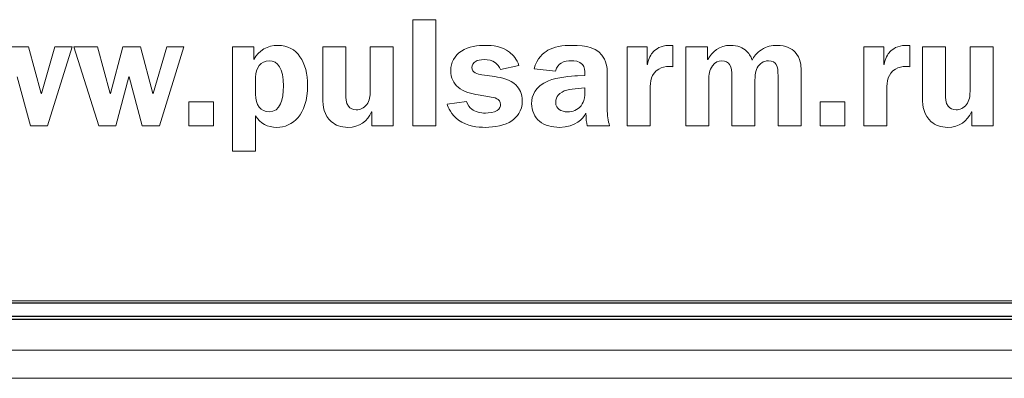
# Model space of a CAD drawing. Units: metres. Extents: x -28214 to 13593, y -34414 to -3519.
# Drawn here: x -2216 to -2210, y -12096 to -12094 of the extents above; entities that cross this region are included whole.
import ezdxf

# ---------------------------------------------------------------- set-up
doc = ezdxf.new("R2010")
doc.units = ezdxf.units.M

msp = doc.modelspace()

# ---------------------------------------------------------------- linework, layer by layer
at = {"color": 7, "linetype": 'Continuous', "lineweight": 15}
for p, q in [((-2213.93937, -12093.71967, 45.2611), (-2213.93937, -12094.36037, 45.2611)), ((-2213.80029, -12093.71967, 45.2611), (-2213.93937, -12093.71967, 45.2611)), ((-2213.80029, -12094.36037, 45.2611), (-2213.80029, -12093.71967, 45.2611)), ((-2216.25789, -12093.88401, 45.2611), (-2216.36441, -12093.88401, 45.2611)), ((-2216.18236, -12094.16608, 45.2611), (-2216.25789, -12093.88401, 45.2611)), ((-2216.09928, -12093.88401, 45.2611), (-2216.18054, -12094.16608, 45.2611)), ((-2216.14303, -12094.36037, 45.2611), (-2215.99562, -12093.88401, 45.2611)), ((-2215.99562, -12093.88401, 45.2611), (-2216.09928, -12093.88401, 45.2611)), ((-2215.98468, -12093.88401, 45.2611), (-2215.8344, -12094.36037, 45.2611)), ((-2215.84274, -12093.88401, 45.2611), (-2215.98468, -12093.88401, 45.2611)), ((-2215.76616, -12094.16608, 45.2611), (-2215.84274, -12093.88401, 45.2611)), ((-2215.68959, -12093.88401, 45.2611), (-2215.76434, -12094.16608, 45.2611)), ((-2215.58307, -12093.88401, 45.2611), (-2215.68959, -12093.88401, 45.2611)), ((-2215.50741, -12094.16608, 45.2611), (-2215.58307, -12093.88401, 45.2611)), ((-2215.42432, -12093.88401, 45.2611), (-2215.50558, -12094.16608, 45.2611)), ((-2215.46821, -12094.36037, 45.2611), (-2215.32066, -12093.88401, 45.2611)), ((-2215.32066, -12093.88401, 45.2611), (-2215.42432, -12093.88401, 45.2611)), ((-2215.02701, -12093.88401, 45.2611), (-2215.02701, -12094.51352, 45.2611)), ((-2214.89809, -12093.88401, 45.2611), (-2215.02701, -12093.88401, 45.2611)), ((-2214.89809, -12093.96059, 45.2611), (-2214.89809, -12093.88401, 45.2611)), ((-2214.48267, -12093.88401, 45.2611), (-2214.48267, -12094.19317, 45.2611)), ((-2214.34359, -12093.88401, 45.2611), (-2214.48267, -12093.88401, 45.2611)), ((-2214.34359, -12094.17077, 45.2611), (-2214.34359, -12093.88401, 45.2611)), ((-2214.19591, -12093.88401, 45.2611), (-2214.19591, -12094.15488, 45.2611)), ((-2214.05683, -12093.88401, 45.2611), (-2214.19591, -12093.88401, 45.2611)), ((-2214.05683, -12094.36037, 45.2611), (-2214.05683, -12093.88401, 45.2611)), ((-2212.64676, -12093.88401, 45.2611), (-2212.64676, -12094.36037, 45.2611)), ((-2212.52539, -12093.88401, 45.2611), (-2212.64676, -12093.88401, 45.2611)), ((-2212.52539, -12093.9895, 45.2611), (-2212.52539, -12093.88401, 45.2611)), ((-2212.36938, -12094.00447, 45.2611), (-2212.36938, -12093.87646, 45.2611)), ((-2212.29203, -12093.88401, 45.2611), (-2212.29203, -12094.36037, 45.2611)), ((-2212.16024, -12093.88401, 45.2611), (-2212.29203, -12093.88401, 45.2611)), ((-2212.16024, -12093.96059, 45.2611), (-2212.16024, -12093.88401, 45.2611)), ((-2211.21846, -12093.88401, 45.2611), (-2211.21846, -12094.36037, 45.2611)), ((-2211.09709, -12093.88401, 45.2611), (-2211.21846, -12093.88401, 45.2611)), ((-2211.09709, -12093.9895, 45.2611), (-2211.09709, -12093.88401, 45.2611)), ((-2210.94108, -12094.00447, 45.2611), (-2210.94108, -12093.87646, 45.2611)), ((-2210.86373, -12093.88401, 45.2611), (-2210.86373, -12094.19317, 45.2611)), ((-2210.72465, -12093.88401, 45.2611), (-2210.86373, -12093.88401, 45.2611)), ((-2210.72465, -12094.17077, 45.2611), (-2210.72465, -12093.88401, 45.2611)), ((-2210.57697, -12093.88401, 45.2611), (-2210.57697, -12094.15488, 45.2611)), ((-2210.43789, -12093.88401, 45.2611), (-2210.57697, -12093.88401, 45.2611)), ((-2210.43789, -12094.36037, 45.2611), (-2210.43789, -12093.88401, 45.2611)), ((-2213.41014, -12094.01945, 45.2611), (-2213.29893, -12093.99601, 45.2611)), ((-2212.52331, -12093.9895, 45.2611), (-2212.52539, -12093.9895, 45.2611)), ((-2212.15946, -12093.96059, 45.2611), (-2212.16024, -12093.96059, 45.2611)), ((-2211.09527, -12093.9895, 45.2611), (-2211.09709, -12093.9895, 45.2611)), ((-2213.44374, -12094.06333, 45.2611), (-2213.52213, -12094.05213, 45.2611)), ((-2213.20673, -12094.01658, 45.2611), (-2213.07781, -12094.03065, 45.2611)), ((-2212.90044, -12094.05591, 45.2611), (-2212.94524, -12094.05773, 45.2611)), ((-2212.90044, -12094.04549, 45.2611), (-2212.90044, -12094.05591, 45.2611)), ((-2212.01361, -12094.05864, 45.2611), (-2212.01361, -12094.36037, 45.2611)), ((-2211.73545, -12094.05864, 45.2611), (-2211.73545, -12094.36037, 45.2611)), ((-2211.59611, -12094.36037, 45.2611), (-2211.59611, -12094.02309, 45.2611)), ((-2216.32613, -12094.06424, 45.2611), (-2216.24669, -12094.36037, 45.2611)), ((-2215.73061, -12094.36037, 45.2611), (-2215.65313, -12094.06424, 45.2611)), ((-2215.65313, -12094.06424, 45.2611), (-2215.6513, -12094.06424, 45.2611)), ((-2215.6513, -12094.06424, 45.2611), (-2215.57187, -12094.36037, 45.2611)), ((-2214.8878, -12094.06711, 45.2611), (-2214.8878, -12094.16973, 45.2611)), ((-2212.76605, -12094.2575, 45.2611), (-2212.76605, -12094.07362, 45.2611)), ((-2212.15295, -12094.36037, 45.2611), (-2212.15295, -12094.08013, 45.2611)), ((-2211.87453, -12094.36037, 45.2611), (-2211.87453, -12094.08013, 45.2611)), ((-2216.18054, -12094.16608, 45.2611), (-2216.18236, -12094.16608, 45.2611)), ((-2215.76434, -12094.16608, 45.2611), (-2215.76616, -12094.16608, 45.2611)), ((-2215.50558, -12094.16608, 45.2611), (-2215.50741, -12094.16608, 45.2611)), ((-2213.54453, -12094.1735, 45.2611), (-2213.47629, -12094.1847, 45.2611)), ((-2212.90044, -12094.13144, 45.2611), (-2212.94237, -12094.13522, 45.2611)), ((-2212.90044, -12094.1567, 45.2611), (-2212.90044, -12094.13144, 45.2611)), ((-2212.50768, -12094.36037, 45.2611), (-2212.50768, -12094.14186, 45.2611)), ((-2211.07938, -12094.36037, 45.2611), (-2211.07938, -12094.14186, 45.2611)), ((-2215.29019, -12094.21557, 45.2611), (-2215.29019, -12094.36037, 45.2611)), ((-2215.14174, -12094.21557, 45.2611), (-2215.29019, -12094.21557, 45.2611)), ((-2215.14174, -12094.36037, 45.2611), (-2215.14174, -12094.21557, 45.2611)), ((-2213.61459, -12094.2127, 45.2611), (-2213.73232, -12094.23041, 45.2611)), ((-2211.48177, -12094.21557, 45.2611), (-2211.48177, -12094.36037, 45.2611)), ((-2211.33332, -12094.21557, 45.2611), (-2211.48177, -12094.21557, 45.2611)), ((-2211.33332, -12094.36037, 45.2611), (-2211.33332, -12094.21557, 45.2611)), ((-2214.8878, -12094.51352, 45.2611), (-2214.8878, -12094.29969, 45.2611)), ((-2214.18758, -12094.27534, 45.2611), (-2214.18576, -12094.27534, 45.2611)), ((-2214.18576, -12094.27534, 45.2611), (-2214.18576, -12094.36037, 45.2611)), ((-2210.56864, -12094.27534, 45.2611), (-2210.56682, -12094.27534, 45.2611)), ((-2210.56682, -12094.27534, 45.2611), (-2210.56682, -12094.36037, 45.2611)), ((-2216.24669, -12094.36037, 45.2611), (-2216.14303, -12094.36037, 45.2611)), ((-2215.8344, -12094.36037, 45.2611), (-2215.73061, -12094.36037, 45.2611)), ((-2215.57187, -12094.36037, 45.2611), (-2215.46821, -12094.36037, 45.2611)), ((-2215.29019, -12094.36037, 45.2611), (-2215.14174, -12094.36037, 45.2611)), ((-2214.18576, -12094.36037, 45.2611), (-2214.05683, -12094.36037, 45.2611)), ((-2213.93937, -12094.36037, 45.2611), (-2213.80029, -12094.36037, 45.2611)), ((-2212.88742, -12094.36037, 45.2611), (-2212.75198, -12094.36037, 45.2611)), ((-2212.64676, -12094.36037, 45.2611), (-2212.50768, -12094.36037, 45.2611)), ((-2212.29203, -12094.36037, 45.2611), (-2212.15295, -12094.36037, 45.2611)), ((-2212.01361, -12094.36037, 45.2611), (-2211.87453, -12094.36037, 45.2611)), ((-2211.73545, -12094.36037, 45.2611), (-2211.59611, -12094.36037, 45.2611)), ((-2211.48177, -12094.36037, 45.2611), (-2211.33332, -12094.36037, 45.2611)), ((-2211.21846, -12094.36037, 45.2611), (-2211.07938, -12094.36037, 45.2611)), ((-2210.56682, -12094.36037, 45.2611), (-2210.43789, -12094.36037, 45.2611)), ((-2215.02701, -12094.51352, 45.2611), (-2214.8878, -12094.51352, 45.2611)), ((-2229.73022, -12095.41702, 45.2611), (-2209.50722, -12095.41702, 45.2611)), ((-2229.7469, -12095.71475, 45.2611), (-2209.4924, -12095.71475, 45.2611)), ((-2229.75579, -12095.88486, 45.2611), (-2209.44912, -12095.88486, 45.2611))]:
    msp.add_line(p, q, dxfattribs=at)
at = {"color": 7, "linetype": 'Continuous'}
for p, q in [((-2209.47769, -12095.43188, 45.2611), (-2229.63769, -12095.43188, 45.2611)), ((-2229.71051, -12095.5101, 45.2611), (-2209.40383, -12095.5101, 45.2611)), ((-2229.71051, -12095.52675, 45.2611), (-2209.40383, -12095.52675, 45.2611))]:
    msp.add_line(p, q, dxfattribs=at)
at = {"color": 7, "linetype": 'Continuous', "lineweight": 15}
for points in [[(-2214.75328, -12093.87464, 45.2611), (-2214.81318, -12093.87464, 45.2611), (-2214.86918, -12093.90459, 45.2611), (-2214.89809, -12093.96059, 45.2611)], [(-2214.57409, -12094.11751, 45.2611), (-2214.57409, -12093.97647, 45.2611), (-2214.63659, -12093.87464, 45.2611), (-2214.75328, -12093.87464, 45.2611)], [(-2213.50156, -12093.87464, 45.2611), (-2213.54635, -12093.87464, 45.2611), (-2213.60339, -12093.88024, 45.2611), (-2213.64637, -12093.90928, 45.2611)], [(-2213.35492, -12093.9167, 45.2611), (-2213.40259, -12093.87933, 45.2611), (-2213.45572, -12093.87464, 45.2611), (-2213.50156, -12093.87464, 45.2611)], [(-2212.97623, -12093.87464, 45.2611), (-2213.0377, -12093.87464, 45.2611), (-2213.08718, -12093.88297, 45.2611), (-2213.12469, -12093.90459, 45.2611)], [(-2212.78272, -12093.95876, 45.2611), (-2212.8184, -12093.88492, 45.2611), (-2212.89758, -12093.87464, 45.2611), (-2212.97623, -12093.87464, 45.2611)], [(-2212.39465, -12093.87464, 45.2611), (-2212.44309, -12093.87464, 45.2611), (-2212.47304, -12093.89808, 45.2611), (-2212.48893, -12093.91475, 45.2611)], [(-2212.36938, -12093.87646, 45.2611), (-2212.37772, -12093.87568, 45.2611), (-2212.38605, -12093.87464, 45.2611), (-2212.39465, -12093.87464, 45.2611)], [(-2212.02299, -12093.87464, 45.2611), (-2212.0894, -12093.87464, 45.2611), (-2212.13498, -12093.91396, 45.2611), (-2212.15946, -12093.96059, 45.2611)], [(-2211.92584, -12093.90928, 45.2611), (-2211.94746, -12093.88961, 45.2611), (-2211.97819, -12093.87464, 45.2611), (-2212.02299, -12093.87464, 45.2611)], [(-2211.74092, -12093.87464, 45.2611), (-2211.7727, -12093.87464, 45.2611), (-2211.80447, -12093.88115, 45.2611), (-2211.8352, -12093.90081, 45.2611)], [(-2211.63257, -12093.91579, 45.2611), (-2211.65315, -12093.89339, 45.2611), (-2211.68779, -12093.87464, 45.2611), (-2211.74092, -12093.87464, 45.2611)], [(-2210.96634, -12093.87464, 45.2611), (-2211.01505, -12093.87464, 45.2611), (-2211.04474, -12093.89808, 45.2611), (-2211.06063, -12093.91475, 45.2611)], [(-2210.94108, -12093.87646, 45.2611), (-2210.94968, -12093.87568, 45.2611), (-2210.95801, -12093.87464, 45.2611), (-2210.96634, -12093.87464, 45.2611)], [(-2213.64637, -12093.90928, 45.2611), (-2213.68648, -12093.93636, 45.2611), (-2213.7107, -12093.98012, 45.2611), (-2213.7107, -12094.02596, 45.2611)], [(-2213.29893, -12093.99601, 45.2611), (-2213.31195, -12093.95772, 45.2611), (-2213.33539, -12093.93168, 45.2611), (-2213.35492, -12093.9167, 45.2611)], [(-2213.12469, -12093.90459, 45.2611), (-2213.14995, -12093.91943, 45.2611), (-2213.19188, -12093.95225, 45.2611), (-2213.20673, -12094.01658, 45.2611)], [(-2212.48893, -12093.91475, 45.2611), (-2212.50091, -12093.9279, 45.2611), (-2212.51888, -12093.95303, 45.2611), (-2212.52331, -12093.9895, 45.2611)], [(-2211.8912, -12093.96423, 45.2611), (-2211.89979, -12093.93819, 45.2611), (-2211.91386, -12093.92048, 45.2611), (-2211.92584, -12093.90928, 45.2611)], [(-2211.8352, -12093.90081, 45.2611), (-2211.8662, -12093.92048, 45.2611), (-2211.88208, -12093.9447, 45.2611), (-2211.8912, -12093.96423, 45.2611)], [(-2211.59611, -12094.02309, 45.2611), (-2211.59611, -12093.99978, 45.2611), (-2211.59898, -12093.95121, 45.2611), (-2211.63257, -12093.91579, 45.2611)], [(-2211.06063, -12093.91475, 45.2611), (-2211.07287, -12093.9279, 45.2611), (-2211.09058, -12093.95303, 45.2611), (-2211.09527, -12093.9895, 45.2611)], [(-2214.80654, -12093.96814, 45.2611), (-2214.85602, -12093.96814, 45.2611), (-2214.8878, -12094.01007, 45.2611), (-2214.8878, -12094.06711, 45.2611)], [(-2214.71968, -12094.12024, 45.2611), (-2214.71968, -12094.01189, 45.2611), (-2214.75328, -12093.96814, 45.2611), (-2214.80654, -12093.96814, 45.2611)], [(-2213.58282, -12094.00825, 45.2611), (-2213.58282, -12093.99705, 45.2611), (-2213.57735, -12093.98012, 45.2611), (-2213.55755, -12093.96996, 45.2611)], [(-2213.55755, -12093.96996, 45.2611), (-2213.54922, -12093.96527, 45.2611), (-2213.53437, -12093.96059, 45.2611), (-2213.50625, -12093.96059, 45.2611)], [(-2213.50625, -12093.96059, 45.2611), (-2213.48489, -12093.96059, 45.2611), (-2213.46145, -12093.96241, 45.2611), (-2213.44087, -12093.97934, 45.2611)], [(-2213.44087, -12093.97934, 45.2611), (-2213.42863, -12093.98858, 45.2611), (-2213.41743, -12094.00356, 45.2611), (-2213.41014, -12094.01945, 45.2611)], [(-2213.07781, -12094.03065, 45.2611), (-2213.07234, -12094.00447, 45.2611), (-2213.05645, -12093.9895, 45.2611), (-2213.04421, -12093.98207, 45.2611)], [(-2213.04421, -12093.98207, 45.2611), (-2213.02467, -12093.96996, 45.2611), (-2213.00123, -12093.96814, 45.2611), (-2212.9817, -12093.96814, 45.2611)], [(-2212.9817, -12093.96814, 45.2611), (-2212.96764, -12093.96814, 45.2611), (-2212.93222, -12093.96892, 45.2611), (-2212.9145, -12093.9895, 45.2611)], [(-2212.9145, -12093.9895, 45.2611), (-2212.90148, -12094.00447, 45.2611), (-2212.90044, -12094.03247, 45.2611), (-2212.90044, -12094.04549, 45.2611)], [(-2212.76605, -12094.07362, 45.2611), (-2212.76605, -12094.03807, 45.2611), (-2212.76423, -12093.99705, 45.2611), (-2212.78272, -12093.95876, 45.2611)], [(-2212.45533, -12094.01762, 45.2611), (-2212.43762, -12094.00642, 45.2611), (-2212.41522, -12094.00174, 45.2611), (-2212.39178, -12094.00174, 45.2611)], [(-2212.39178, -12094.00174, 45.2611), (-2212.38423, -12094.00174, 45.2611), (-2212.37668, -12094.00252, 45.2611), (-2212.36938, -12094.00447, 45.2611)], [(-2212.15295, -12094.08013, 45.2611), (-2212.15295, -12094.05396, 45.2611), (-2212.15009, -12094.02309, 45.2611), (-2212.13133, -12093.99796, 45.2611)], [(-2212.13133, -12093.99796, 45.2611), (-2212.11545, -12093.97647, 45.2611), (-2212.09591, -12093.96814, 45.2611), (-2212.0743, -12093.96814, 45.2611)], [(-2212.0743, -12093.96814, 45.2611), (-2212.05112, -12093.96814, 45.2611), (-2212.03601, -12093.9783, 45.2611), (-2212.02768, -12093.99054, 45.2611)], [(-2212.02768, -12093.99054, 45.2611), (-2212.01543, -12094.00825, 45.2611), (-2212.01361, -12094.03429, 45.2611), (-2212.01361, -12094.05864, 45.2611)], [(-2211.87453, -12094.08013, 45.2611), (-2211.87453, -12094.05956, 45.2611), (-2211.87271, -12094.02596, 45.2611), (-2211.855, -12094.00069, 45.2611)], [(-2211.855, -12094.00069, 45.2611), (-2211.84562, -12093.98676, 45.2611), (-2211.82687, -12093.96814, 45.2611), (-2211.79327, -12093.96814, 45.2611)], [(-2211.79327, -12093.96814, 45.2611), (-2211.76801, -12093.96814, 45.2611), (-2211.75394, -12093.9783, 45.2611), (-2211.74665, -12093.99054, 45.2611)], [(-2211.74665, -12093.99054, 45.2611), (-2211.73623, -12094.00642, 45.2611), (-2211.73545, -12094.02882, 45.2611), (-2211.73545, -12094.05864, 45.2611)], [(-2211.02703, -12094.01762, 45.2611), (-2211.00932, -12094.00642, 45.2611), (-2210.98692, -12094.00174, 45.2611), (-2210.96348, -12094.00174, 45.2611)], [(-2210.96348, -12094.00174, 45.2611), (-2210.95619, -12094.00174, 45.2611), (-2210.94863, -12094.00252, 45.2611), (-2210.94108, -12094.00447, 45.2611)], [(-2213.7107, -12094.02596, 45.2611), (-2213.7107, -12094.0718, 45.2611), (-2213.69038, -12094.1054, 45.2611), (-2213.6659, -12094.12675, 45.2611)], [(-2213.52213, -12094.05213, 45.2611), (-2213.5474, -12094.04836, 45.2611), (-2213.58282, -12094.04002, 45.2611), (-2213.58282, -12094.00825, 45.2611)], [(-2213.31586, -12094.11555, 45.2611), (-2213.35128, -12094.08013, 45.2611), (-2213.40441, -12094.06893, 45.2611), (-2213.44374, -12094.06333, 45.2611)], [(-2212.94524, -12094.05773, 45.2611), (-2212.98352, -12094.05956, 45.2611), (-2213.06869, -12094.06711, 45.2611), (-2213.12078, -12094.08847, 45.2611)], [(-2212.50768, -12094.14186, 45.2611), (-2212.50768, -12094.09133, 45.2611), (-2212.50091, -12094.04653, 45.2611), (-2212.45533, -12094.01762, 45.2611)], [(-2211.07938, -12094.14186, 45.2611), (-2211.07938, -12094.09133, 45.2611), (-2211.07287, -12094.04653, 45.2611), (-2211.02703, -12094.01762, 45.2611)], [(-2214.80654, -12094.27625, 45.2611), (-2214.73739, -12094.27625, 45.2611), (-2214.71968, -12094.20059, 45.2611), (-2214.71968, -12094.12024, 45.2611)], [(-2214.75901, -12094.36962, 45.2611), (-2214.66655, -12094.36962, 45.2611), (-2214.57409, -12094.29683, 45.2611), (-2214.57409, -12094.11751, 45.2611)], [(-2213.27835, -12094.21088, 45.2611), (-2213.27835, -12094.16608, 45.2611), (-2213.29606, -12094.13522, 45.2611), (-2213.31586, -12094.11555, 45.2611)], [(-2213.12078, -12094.08847, 45.2611), (-2213.20204, -12094.12206, 45.2611), (-2213.22262, -12094.1791, 45.2611), (-2213.22262, -12094.22676, 45.2611)], [(-2214.8878, -12094.16973, 45.2611), (-2214.8878, -12094.23614, 45.2611), (-2214.85693, -12094.27625, 45.2611), (-2214.80654, -12094.27625, 45.2611)], [(-2214.3277, -12094.24265, 45.2611), (-2214.34359, -12094.22208, 45.2611), (-2214.34359, -12094.18848, 45.2611), (-2214.34359, -12094.17077, 45.2611)], [(-2214.19591, -12094.15488, 45.2611), (-2214.19591, -12094.1791, 45.2611), (-2214.19878, -12094.20801, 45.2611), (-2214.21753, -12094.23236, 45.2611)], [(-2213.6659, -12094.12675, 45.2611), (-2213.6323, -12094.15579, 45.2611), (-2213.58464, -12094.16699, 45.2611), (-2213.54453, -12094.1735, 45.2611)], [(-2213.06192, -12094.17624, 45.2611), (-2213.06947, -12094.18561, 45.2611), (-2213.07702, -12094.19968, 45.2611), (-2213.07702, -12094.21921, 45.2611)], [(-2212.94237, -12094.13522, 45.2611), (-2212.98925, -12094.13899, 45.2611), (-2213.03587, -12094.14368, 45.2611), (-2213.06192, -12094.17624, 45.2611)], [(-2212.9257, -12094.24161, 45.2611), (-2212.92284, -12094.23888, 45.2611), (-2212.90044, -12094.21088, 45.2611), (-2212.90044, -12094.1567, 45.2611)], [(-2210.70876, -12094.24265, 45.2611), (-2210.72465, -12094.22208, 45.2611), (-2210.72465, -12094.18848, 45.2611), (-2210.72465, -12094.17077, 45.2611)], [(-2210.57697, -12094.15488, 45.2611), (-2210.57697, -12094.1791, 45.2611), (-2210.57984, -12094.20801, 45.2611), (-2210.59859, -12094.23236, 45.2611)], [(-2214.48267, -12094.19317, 45.2611), (-2214.48267, -12094.24265, 45.2611), (-2214.47616, -12094.29683, 45.2611), (-2214.42954, -12094.33602, 45.2611)], [(-2214.21753, -12094.23236, 45.2611), (-2214.23342, -12094.25385, 45.2611), (-2214.25764, -12094.26414, 45.2611), (-2214.28004, -12094.26414, 45.2611)], [(-2213.73232, -12094.23041, 45.2611), (-2213.7258, -12094.24916, 45.2611), (-2213.70887, -12094.29214, 45.2611), (-2213.6633, -12094.32574, 45.2611)], [(-2213.58386, -12094.25945, 45.2611), (-2213.59506, -12094.25007, 45.2611), (-2213.60808, -12094.2351, 45.2611), (-2213.61459, -12094.2127, 45.2611)], [(-2213.47629, -12094.1847, 45.2611), (-2213.44843, -12094.18939, 45.2611), (-2213.41014, -12094.1959, 45.2611), (-2213.41014, -12094.23236, 45.2611)], [(-2213.41014, -12094.23236, 45.2611), (-2213.41014, -12094.24161, 45.2611), (-2213.41196, -12094.2575, 45.2611), (-2213.42967, -12094.2687, 45.2611)], [(-2213.34086, -12094.32951, 45.2611), (-2213.31195, -12094.30894, 45.2611), (-2213.27835, -12094.27156, 45.2611), (-2213.27835, -12094.21088, 45.2611)], [(-2213.22262, -12094.22676, 45.2611), (-2213.22262, -12094.26974, 45.2611), (-2213.20412, -12094.30894, 45.2611), (-2213.17417, -12094.33329, 45.2611)], [(-2213.07702, -12094.21921, 45.2611), (-2213.07702, -12094.23979, 45.2611), (-2213.06661, -12094.25385, 45.2611), (-2213.05645, -12094.2614, 45.2611)], [(-2213.00514, -12094.27625, 45.2611), (-2212.97701, -12094.27625, 45.2611), (-2212.94446, -12094.26414, 45.2611), (-2212.9257, -12094.24161, 45.2611)], [(-2210.86373, -12094.19317, 45.2611), (-2210.86373, -12094.24265, 45.2611), (-2210.85722, -12094.29683, 45.2611), (-2210.8106, -12094.33602, 45.2611)], [(-2210.59859, -12094.23236, 45.2611), (-2210.61448, -12094.25385, 45.2611), (-2210.6387, -12094.26414, 45.2611), (-2210.6611, -12094.26414, 45.2611)], [(-2214.8878, -12094.29969, 45.2611), (-2214.85876, -12094.34631, 45.2611), (-2214.81591, -12094.36962, 45.2611), (-2214.75901, -12094.36962, 45.2611)], [(-2214.33057, -12094.36962, 45.2611), (-2214.26051, -12094.36962, 45.2611), (-2214.2118, -12094.33133, 45.2611), (-2214.18758, -12094.27534, 45.2611)], [(-2214.28004, -12094.26414, 45.2611), (-2214.29957, -12094.26414, 45.2611), (-2214.31754, -12094.25672, 45.2611), (-2214.3277, -12094.24265, 45.2611)], [(-2213.50078, -12094.2838, 45.2611), (-2213.53047, -12094.2838, 45.2611), (-2213.56328, -12094.27534, 45.2611), (-2213.58386, -12094.25945, 45.2611)], [(-2213.42967, -12094.2687, 45.2611), (-2213.44738, -12094.2799, 45.2611), (-2213.48202, -12094.2838, 45.2611), (-2213.50078, -12094.2838, 45.2611)], [(-2213.05645, -12094.2614, 45.2611), (-2213.04343, -12094.27156, 45.2611), (-2213.02363, -12094.27625, 45.2611), (-2213.00514, -12094.27625, 45.2611)], [(-2213.05463, -12094.36962, 45.2611), (-2212.95566, -12094.36962, 45.2611), (-2212.91268, -12094.31636, 45.2611), (-2212.89497, -12094.28458, 45.2611)], [(-2212.89497, -12094.28458, 45.2611), (-2212.89393, -12094.31636, 45.2611), (-2212.89106, -12094.34162, 45.2611), (-2212.88742, -12094.36037, 45.2611)], [(-2212.75198, -12094.36037, 45.2611), (-2212.76032, -12094.33133, 45.2611), (-2212.76605, -12094.29578, 45.2611), (-2212.76605, -12094.2575, 45.2611)], [(-2210.71163, -12094.36962, 45.2611), (-2210.64156, -12094.36962, 45.2611), (-2210.59286, -12094.33133, 45.2611), (-2210.56864, -12094.27534, 45.2611)], [(-2210.6611, -12094.26414, 45.2611), (-2210.68063, -12094.26414, 45.2611), (-2210.6986, -12094.25672, 45.2611), (-2210.70876, -12094.24265, 45.2611)], [(-2214.42954, -12094.33602, 45.2611), (-2214.40532, -12094.3566, 45.2611), (-2214.37354, -12094.36962, 45.2611), (-2214.33057, -12094.36962, 45.2611)], [(-2213.6633, -12094.32574, 45.2611), (-2213.61095, -12094.36311, 45.2611), (-2213.54635, -12094.36962, 45.2611), (-2213.50156, -12094.36962, 45.2611)], [(-2213.50156, -12094.36962, 45.2611), (-2213.44556, -12094.36962, 45.2611), (-2213.38383, -12094.35933, 45.2611), (-2213.34086, -12094.32951, 45.2611)], [(-2213.17417, -12094.33329, 45.2611), (-2213.14318, -12094.35842, 45.2611), (-2213.09838, -12094.36962, 45.2611), (-2213.05463, -12094.36962, 45.2611)], [(-2210.8106, -12094.33602, 45.2611), (-2210.78637, -12094.3566, 45.2611), (-2210.7546, -12094.36962, 45.2611), (-2210.71163, -12094.36962, 45.2611)]]:
    msp.add_open_spline(points, degree=3, dxfattribs=at)

doc.saveas('drawing.dxf')
